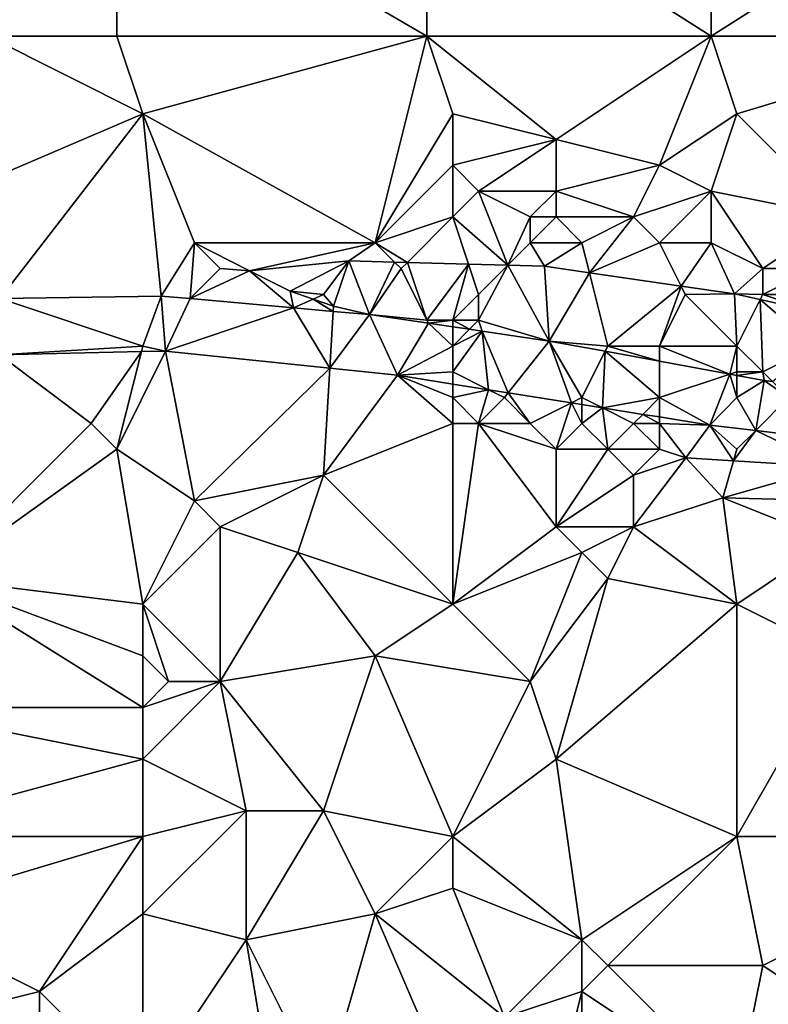
# Model space of a CAD drawing. Units: metres. Extents: x 72500 to 73125, y 357500 to 358000.
# Drawn here: x 72819 to 72848, y 357752 to 357791 of the extents above; entities that cross this region are included whole.
import ezdxf

# ---------------------------------------------------------------- set-up
doc = ezdxf.new("R2010")
doc.units = ezdxf.units.M
doc.layers.add('Terrain', color=15, linetype='Continuous')

msp = doc.modelspace()

# ---------------------------------------------------------------- linework, layer by layer
at = {"layer": 'Terrain'}
for points in [[(72812, 357797, 557.65), (72818, 357790, 555.51), (72823, 357797, 557.06), (72812, 357797, 557.65)], [(72823, 357797, 557.06), (72818, 357790, 555.51), (72823, 357790, 555.28), (72823, 357797, 557.06)], [(72823, 357797, 557.06), (72823, 357790, 555.28), (72835, 357790, 554.7), (72823, 357797, 557.06)], [(72835, 357797, 556.04), (72823, 357797, 557.06), (72835, 357790, 554.7), (72835, 357797, 556.04)], [(72846, 357790, 553.95), (72835, 357797, 556.04), (72835, 357790, 554.7), (72846, 357790, 553.95)], [(72846, 357797, 555.28), (72835, 357797, 556.04), (72846, 357790, 553.95), (72846, 357797, 555.28)], [(72846, 357797, 555.28), (72846, 357790, 553.95), (72857, 357797, 554.78), (72846, 357797, 555.28)], [(72857, 357797, 554.78), (72846, 357790, 553.95), (72857, 357790, 553.37), (72857, 357797, 554.78)], [(72818, 357790, 555.51), (72817, 357784, 554.35), (72824, 357787, 554.63), (72818, 357790, 555.51)], [(72823, 357790, 555.28), (72818, 357790, 555.51), (72824, 357787, 554.63), (72823, 357790, 555.28)], [(72835, 357790, 554.7), (72823, 357790, 555.28), (72824, 357787, 554.63), (72835, 357790, 554.7)], [(72835, 357790, 554.7), (72824, 357787, 554.63), (72833, 357782, 553.14), (72835, 357790, 554.7)], [(72835, 357790, 554.7), (72833, 357782, 553.14), (72836, 357787, 554.13), (72835, 357790, 554.7)], [(72835, 357790, 554.7), (72836, 357787, 554.13), (72840, 357786, 553.66), (72835, 357790, 554.7)], [(72846, 357790, 553.95), (72835, 357790, 554.7), (72840, 357786, 553.66), (72846, 357790, 553.95)], [(72846, 357790, 553.95), (72840, 357786, 553.66), (72844, 357785, 553.15), (72846, 357790, 553.95)], [(72846, 357790, 553.95), (72844, 357785, 553.15), (72847, 357787, 553.29), (72846, 357790, 553.95)], [(72846, 357790, 553.95), (72847, 357787, 553.29), (72857, 357790, 553.37), (72846, 357790, 553.95)], [(72857, 357790, 553.37), (72847, 357787, 553.29), (72851, 357783, 552.43), (72857, 357790, 553.37)], [(72824, 357787, 554.63), (72817, 357784, 554.35), (72818.469, 357779.844, 553.251), (72824, 357787, 554.63)], [(72824, 357787, 554.63), (72818.469, 357779.844, 553.251), (72824.707, 357779.937, 552.757), (72824, 357787, 554.63)], [(72824, 357787, 554.63), (72824.707, 357779.937, 552.757), (72826, 357782, 553.28), (72824, 357787, 554.63)], [(72824, 357787, 554.63), (72826, 357782, 553.28), (72833, 357782, 553.14), (72824, 357787, 554.63)], [(72836, 357787, 554.13), (72833, 357782, 553.14), (72836, 357785, 553.72), (72836, 357787, 554.13)], [(72836, 357787, 554.13), (72836, 357785, 553.72), (72840, 357786, 553.66), (72836, 357787, 554.13)], [(72844, 357785, 553.15), (72846, 357784, 552.85), (72847, 357787, 553.29), (72844, 357785, 553.15)], [(72846, 357784, 552.85), (72851, 357783, 552.43), (72847, 357787, 553.29), (72846, 357784, 552.85)], [(72840, 357786, 553.66), (72836, 357785, 553.72), (72837, 357784, 553.47), (72840, 357786, 553.66)], [(72840, 357786, 553.66), (72837, 357784, 553.47), (72840, 357784, 553.25), (72840, 357786, 553.66)], [(72840, 357786, 553.66), (72840, 357784, 553.25), (72844, 357785, 553.15), (72840, 357786, 553.66)], [(72836, 357785, 553.72), (72833, 357782, 553.14), (72836, 357783, 553.29), (72836, 357785, 553.72)], [(72836, 357785, 553.72), (72836, 357783, 553.29), (72837, 357784, 553.47), (72836, 357785, 553.72)], [(72844, 357785, 553.15), (72840, 357784, 553.25), (72843, 357783, 552.83), (72844, 357785, 553.15)], [(72844, 357785, 553.15), (72843, 357783, 552.83), (72846, 357784, 552.85), (72844, 357785, 553.15)], [(72837, 357784, 553.47), (72836, 357783, 553.29), (72838.13, 357781.13, 552.846), (72837, 357784, 553.47)], [(72837, 357784, 553.47), (72838.13, 357781.13, 552.846), (72839, 357783, 553.15), (72837, 357784, 553.47)], [(72837, 357784, 553.47), (72839, 357783, 553.15), (72840, 357784, 553.25), (72837, 357784, 553.47)], [(72840, 357784, 553.25), (72839, 357783, 553.15), (72840, 357783, 553.08), (72840, 357784, 553.25)], [(72840, 357784, 553.25), (72840, 357783, 553.08), (72843, 357783, 552.83), (72840, 357784, 553.25)], [(72846, 357784, 552.85), (72843, 357783, 552.83), (72844, 357782, 552.55), (72846, 357784, 552.85)], [(72846, 357784, 552.85), (72844, 357782, 552.55), (72846, 357782, 552.46), (72846, 357784, 552.85)], [(72846, 357784, 552.85), (72848, 357781, 552.22), (72851, 357783, 552.43), (72846, 357784, 552.85)], [(72846, 357784, 552.85), (72846, 357782, 552.46), (72848, 357781, 552.22), (72846, 357784, 552.85)], [(72836, 357783, 553.29), (72833, 357782, 553.14), (72834.24, 357781.24, 552.913), (72836, 357783, 553.29)], [(72836, 357783, 553.29), (72834.24, 357781.24, 552.913), (72836.609, 357781.173, 552.872), (72836, 357783, 553.29)], [(72836, 357783, 553.29), (72836.609, 357781.173, 552.872), (72838.13, 357781.13, 552.846), (72836, 357783, 553.29)], [(72839, 357783, 553.15), (72838.13, 357781.13, 552.846), (72839, 357782, 552.92), (72839, 357783, 553.15)], [(72839, 357783, 553.15), (72839, 357782, 552.92), (72840, 357783, 553.08), (72839, 357783, 553.15)], [(72840, 357783, 553.08), (72839, 357782, 552.92), (72841, 357782, 552.8), (72840, 357783, 553.08)], [(72840, 357783, 553.08), (72841, 357782, 552.8), (72843, 357783, 552.83), (72840, 357783, 553.08)], [(72843, 357783, 552.83), (72841, 357782, 552.8), (72841.291, 357780.837, 552.717), (72843, 357783, 552.83)], [(72843, 357783, 552.83), (72841.291, 357780.837, 552.717), (72844, 357782, 552.55), (72843, 357783, 552.83)], [(72851, 357783, 552.43), (72848, 357781, 552.22), (72850, 357781, 552.16), (72851, 357783, 552.43)], [(72826, 357782, 553.28), (72824.707, 357779.937, 552.757), (72825.836, 357779.836, 552.675), (72826, 357782, 553.28)], [(72826, 357782, 553.28), (72825.836, 357779.836, 552.675), (72827, 357781, 552.9), (72826, 357782, 553.28)], [(72826, 357782, 553.28), (72827, 357781, 552.9), (72828.131, 357780.917, 552.78), (72826, 357782, 553.28)], [(72826, 357782, 553.28), (72828.131, 357780.917, 552.78), (72833, 357782, 553.14), (72826, 357782, 553.28)], [(72833, 357782, 553.14), (72828.131, 357780.917, 552.78), (72831.972, 357781.305, 552.952), (72833, 357782, 553.14)], [(72833, 357782, 553.14), (72831.972, 357781.305, 552.952), (72833.746, 357781.254, 552.921), (72833, 357782, 553.14)], [(72833, 357782, 553.14), (72833.746, 357781.254, 552.921), (72834.24, 357781.24, 552.913), (72833, 357782, 553.14)], [(72839, 357782, 552.92), (72838.13, 357781.13, 552.846), (72839.551, 357781.089, 552.821), (72839, 357782, 552.92)], [(72839, 357782, 552.92), (72839.551, 357781.089, 552.821), (72841, 357782, 552.8), (72839, 357782, 552.92)], [(72841, 357782, 552.8), (72839.551, 357781.089, 552.821), (72841.291, 357780.837, 552.717), (72841, 357782, 552.8)], [(72844, 357782, 552.55), (72841.291, 357780.837, 552.717), (72844.838, 357780.324, 552.504), (72844, 357782, 552.55)], [(72844, 357782, 552.55), (72844.838, 357780.324, 552.504), (72846, 357782, 552.46), (72844, 357782, 552.55)], [(72846, 357782, 552.46), (72844.838, 357780.324, 552.504), (72846.901, 357780.025, 552.38), (72846, 357782, 552.46)], [(72846, 357782, 552.46), (72846.901, 357780.025, 552.38), (72848, 357781, 552.22), (72846, 357782, 552.46)], [(72831.972, 357781.305, 552.952), (72828.131, 357780.917, 552.78), (72829.71, 357780.13, 552.485), (72831.972, 357781.305, 552.952)], [(72831, 357780, 552.5), (72831.972, 357781.305, 552.952), (72829.71, 357780.13, 552.485), (72831, 357780, 552.5)], [(72831, 357780, 552.5), (72831.38, 357779.546, 552.246), (72831.972, 357781.305, 552.952), (72831, 357780, 552.5)], [(72831.972, 357781.305, 552.952), (72831.38, 357779.546, 552.246), (72832.772, 357779.219, 552.175), (72831.972, 357781.305, 552.952)], [(72833.746, 357781.254, 552.921), (72831.972, 357781.305, 552.952), (72832.772, 357779.219, 552.175), (72833.746, 357781.254, 552.921)], [(72834, 357781, 552.82), (72833.746, 357781.254, 552.921), (72832.772, 357779.219, 552.175), (72834, 357781, 552.82)], [(72834, 357781, 552.82), (72834.24, 357781.24, 552.913), (72833.746, 357781.254, 552.921), (72834, 357781, 552.82)], [(72834, 357781, 552.82), (72835, 357779, 551.94), (72834.24, 357781.24, 552.913), (72834, 357781, 552.82)], [(72836.609, 357781.173, 552.872), (72834.24, 357781.24, 552.913), (72835, 357779, 551.94), (72836.609, 357781.173, 552.872)], [(72836, 357779, 551.83), (72836.609, 357781.173, 552.872), (72835, 357779, 551.94), (72836, 357779, 551.83)], [(72837, 357780, 552.16), (72836.609, 357781.173, 552.872), (72836, 357779, 551.83), (72837, 357780, 552.16)], [(72837, 357780, 552.16), (72838.13, 357781.13, 552.846), (72836.609, 357781.173, 552.872), (72837, 357780, 552.16)], [(72837, 357780, 552.16), (72837, 357779, 551.75), (72838.13, 357781.13, 552.846), (72837, 357780, 552.16)], [(72837, 357779, 551.75), (72839.733, 357778.194, 551.406), (72838.13, 357781.13, 552.846), (72837, 357779, 551.75)], [(72839.733, 357778.194, 551.406), (72839.551, 357781.089, 552.821), (72838.13, 357781.13, 552.846), (72839.733, 357778.194, 551.406)], [(72827, 357781, 552.9), (72825.836, 357779.836, 552.675), (72828.131, 357780.917, 552.78), (72827, 357781, 552.9)], [(72829.827, 357779.481, 552.387), (72828.131, 357780.917, 552.78), (72825.836, 357779.836, 552.675), (72829.827, 357779.481, 552.387)], [(72829.827, 357779.481, 552.387), (72829.71, 357780.13, 552.485), (72828.131, 357780.917, 552.78), (72829.827, 357779.481, 552.387)], [(72834, 357781, 552.82), (72832.772, 357779.219, 552.175), (72835, 357779, 551.94), (72834, 357781, 552.82)], [(72839.733, 357778.194, 551.406), (72841.291, 357780.837, 552.717), (72839.551, 357781.089, 552.821), (72839.733, 357778.194, 551.406)], [(72842, 357778, 551.26), (72841.291, 357780.837, 552.717), (72839.733, 357778.194, 551.406), (72842, 357778, 551.26)], [(72842, 357778, 551.26), (72844.838, 357780.324, 552.504), (72841.291, 357780.837, 552.717), (72842, 357778, 551.26)], [(72848, 357781, 552.22), (72846.901, 357780.025, 552.38), (72848, 357780, 552.03), (72848, 357781, 552.22)], [(72848, 357781, 552.22), (72848, 357780, 552.03), (72850, 357781, 552.16), (72848, 357781, 552.22)], [(72850, 357781, 552.16), (72848, 357780, 552.03), (72850, 357780, 552.02), (72850, 357781, 552.16)], [(72831, 357780, 552.5), (72829.71, 357780.13, 552.485), (72830.595, 357779.821, 552.358), (72831, 357780, 552.5)], [(72830.595, 357779.821, 552.358), (72829.71, 357780.13, 552.485), (72829.827, 357779.481, 552.387), (72830.595, 357779.821, 552.358)], [(72831, 357780, 552.5), (72830.595, 357779.821, 552.358), (72831.38, 357779.546, 552.246), (72831, 357780, 552.5)], [(72837, 357780, 552.16), (72836, 357779, 551.83), (72837, 357779, 551.75), (72837, 357780, 552.16)], [(72842, 357778, 551.26), (72844, 357778, 551.14), (72844.838, 357780.324, 552.504), (72842, 357778, 551.26)], [(72844, 357778, 551.14), (72845, 357780, 551.9), (72844.838, 357780.324, 552.504), (72844, 357778, 551.14)], [(72844, 357778, 551.14), (72847, 357778, 551.21), (72845, 357780, 551.9), (72844, 357778, 551.14)], [(72845, 357780, 551.9), (72846.901, 357780.025, 552.38), (72844.838, 357780.324, 552.504), (72845, 357780, 551.9)], [(72847, 357778, 551.21), (72846.901, 357780.025, 552.38), (72845, 357780, 551.9), (72847, 357778, 551.21)], [(72847, 357778, 551.21), (72847.9, 357779.799, 552.309), (72846.901, 357780.025, 552.38), (72847, 357778, 551.21)], [(72848, 357780, 552.03), (72846.901, 357780.025, 552.38), (72847.9, 357779.799, 552.309), (72848, 357780, 552.03)], [(72848, 357780, 552.03), (72847.9, 357779.799, 552.309), (72850, 357779.324, 552.159), (72848, 357780, 552.03)], [(72848, 357780, 552.03), (72850, 357779.324, 552.159), (72850, 357780, 552.02), (72848, 357780, 552.03)], [(72824, 357778, 552.53), (72818.469, 357779.844, 553.251), (72818.457, 357777.657, 553.152), (72824, 357778, 552.53)], [(72824, 357778, 552.53), (72824.707, 357779.937, 552.757), (72818.469, 357779.844, 553.251), (72824, 357778, 552.53)], [(72824, 357778, 552.53), (72824.874, 357777.804, 552.713), (72824.707, 357779.937, 552.757), (72824, 357778, 552.53)], [(72824.874, 357777.804, 552.713), (72825.836, 357779.836, 552.675), (72824.707, 357779.937, 552.757), (72824.874, 357777.804, 552.713)], [(72824.874, 357777.804, 552.713), (72829.827, 357779.481, 552.387), (72825.836, 357779.836, 552.675), (72824.874, 357777.804, 552.713)], [(72831.368, 357779.344, 552.276), (72830.595, 357779.821, 552.358), (72829.827, 357779.481, 552.387), (72831.368, 357779.344, 552.276)], [(72831.368, 357779.344, 552.276), (72831.38, 357779.546, 552.246), (72830.595, 357779.821, 552.358), (72831.368, 357779.344, 552.276)], [(72847, 357778, 551.21), (72848, 357777, 550.77), (72847.9, 357779.799, 552.309), (72847, 357778, 551.21)], [(72850, 357778, 551.29), (72850, 357779.324, 552.159), (72847.9, 357779.799, 552.309), (72850, 357778, 551.29)], [(72850, 357778, 551.29), (72847.9, 357779.799, 552.309), (72848, 357777, 550.77), (72850, 357778, 551.29)], [(72831.24, 357777.142, 552.078), (72829.827, 357779.481, 552.387), (72824.874, 357777.804, 552.713), (72831.24, 357777.142, 552.078)], [(72831.24, 357777.142, 552.078), (72831.368, 357779.344, 552.276), (72829.827, 357779.481, 552.387), (72831.24, 357777.142, 552.078)], [(72831.24, 357777.142, 552.078), (72832.772, 357779.219, 552.175), (72831.368, 357779.344, 552.276), (72831.24, 357777.142, 552.078)], [(72831.24, 357777.142, 552.078), (72833.862, 357776.869, 551.817), (72832.772, 357779.219, 552.175), (72831.24, 357777.142, 552.078)], [(72831.368, 357779.344, 552.276), (72832.772, 357779.219, 552.175), (72831.38, 357779.546, 552.246), (72831.368, 357779.344, 552.276)], [(72833.862, 357776.869, 551.817), (72835.059, 357778.882, 551.922), (72832.772, 357779.219, 552.175), (72833.862, 357776.869, 551.817)], [(72835.059, 357778.882, 551.922), (72835, 357779, 551.94), (72832.772, 357779.219, 552.175), (72835.059, 357778.882, 551.922)], [(72836, 357778, 551.65), (72835.059, 357778.882, 551.922), (72833.862, 357776.869, 551.817), (72836, 357778, 551.65)], [(72836, 357779, 551.83), (72835, 357779, 551.94), (72835.059, 357778.882, 551.922), (72836, 357779, 551.83)], [(72836, 357779, 551.83), (72835.059, 357778.882, 551.922), (72836, 357778.744, 551.818), (72836, 357779, 551.83)], [(72836, 357778, 551.65), (72836, 357778.744, 551.818), (72835.059, 357778.882, 551.922), (72836, 357778, 551.65)], [(72836, 357779, 551.83), (72836, 357778.744, 551.818), (72836.648, 357778.648, 551.747), (72836, 357779, 551.83)], [(72836, 357779, 551.83), (72836.648, 357778.648, 551.747), (72837, 357779, 551.75), (72836, 357779, 551.83)], [(72837, 357779, 551.75), (72836.648, 357778.648, 551.747), (72837.141, 357778.576, 551.692), (72837, 357779, 551.75)], [(72837, 357779, 551.75), (72837.141, 357778.576, 551.692), (72839.733, 357778.194, 551.406), (72837, 357779, 551.75)], [(72836, 357778, 551.65), (72836.648, 357778.648, 551.747), (72836, 357778.744, 551.818), (72836, 357778, 551.65)], [(72836, 357778, 551.65), (72837.141, 357778.576, 551.692), (72836.648, 357778.648, 551.747), (72836, 357778, 551.65)], [(72836, 357778, 551.65), (72836, 357777, 551.62), (72837.141, 357778.576, 551.692), (72836, 357778, 551.65)], [(72836, 357777, 551.62), (72837.387, 357776.307, 551.393), (72837.141, 357778.576, 551.692), (72836, 357777, 551.62)], [(72837.387, 357776.307, 551.393), (72838.146, 357776.185, 551.301), (72837.141, 357778.576, 551.692), (72837.387, 357776.307, 551.393)], [(72838.146, 357776.185, 551.301), (72839.733, 357778.194, 551.406), (72837.141, 357778.576, 551.692), (72838.146, 357776.185, 551.301)], [(72838.146, 357776.185, 551.301), (72840.591, 357775.795, 551.007), (72839.733, 357778.194, 551.406), (72838.146, 357776.185, 551.301)], [(72842, 357778, 551.26), (72839.733, 357778.194, 551.406), (72841.898, 357777.796, 551.21), (72842, 357778, 551.26)], [(72841, 357776, 551.05), (72841.898, 357777.796, 551.21), (72839.733, 357778.194, 551.406), (72841, 357776, 551.05)], [(72841, 357776, 551.05), (72839.733, 357778.194, 551.406), (72840.591, 357775.795, 551.007), (72841, 357776, 551.05)], [(72824, 357778, 552.53), (72818.457, 357777.657, 553.152), (72823.946, 357777.783, 552.776), (72824, 357778, 552.53)], [(72823.946, 357777.783, 552.776), (72818.457, 357777.657, 553.152), (72822, 357775, 551.76), (72823.946, 357777.783, 552.776)], [(72823.946, 357777.783, 552.776), (72822, 357775, 551.76), (72823, 357774, 551.36), (72823.946, 357777.783, 552.776)], [(72826, 357772, 550.87), (72824.874, 357777.804, 552.713), (72823, 357774, 551.36), (72826, 357772, 550.87)], [(72823.946, 357777.783, 552.776), (72823, 357774, 551.36), (72824.874, 357777.804, 552.713), (72823.946, 357777.783, 552.776)], [(72824, 357778, 552.53), (72823.946, 357777.783, 552.776), (72824.874, 357777.804, 552.713), (72824, 357778, 552.53)], [(72826, 357772, 550.87), (72831.24, 357777.142, 552.078), (72824.874, 357777.804, 552.713), (72826, 357772, 550.87)], [(72836, 357778, 551.65), (72833.862, 357776.869, 551.817), (72836, 357777, 551.62), (72836, 357778, 551.65)], [(72841, 357776, 551.05), (72841.793, 357775.604, 550.862), (72841.898, 357777.796, 551.21), (72841, 357776, 551.05)], [(72844, 357776, 550.75), (72841.898, 357777.796, 551.21), (72841.793, 357775.604, 550.862), (72844, 357776, 550.75)], [(72842, 357778, 551.26), (72841.898, 357777.796, 551.21), (72844, 357777.409, 551.019), (72842, 357778, 551.26)], [(72844, 357776, 550.75), (72844, 357777.409, 551.019), (72841.898, 357777.796, 551.21), (72844, 357776, 550.75)], [(72842, 357778, 551.26), (72844, 357777.409, 551.019), (72844, 357778, 551.14), (72842, 357778, 551.26)], [(72844, 357778, 551.14), (72844, 357777.409, 551.019), (72846.725, 357776.908, 550.772), (72844, 357778, 551.14)], [(72844, 357778, 551.14), (72846.725, 357776.908, 550.772), (72847, 357778, 551.21), (72844, 357778, 551.14)], [(72847, 357778, 551.21), (72846.725, 357776.908, 550.772), (72847, 357777, 550.81), (72847, 357778, 551.21)], [(72847, 357778, 551.21), (72847, 357777, 550.81), (72848, 357777, 550.77), (72847, 357778, 551.21)], [(72850, 357778, 551.29), (72848, 357777, 550.77), (72848.371, 357776.629, 550.623), (72850, 357778, 551.29)], [(72822, 357775, 551.76), (72818.457, 357777.657, 553.152), (72816, 357769, 550.69), (72822, 357775, 551.76)], [(72844, 357776, 550.75), (72846.725, 357776.908, 550.772), (72844, 357777.409, 551.019), (72844, 357776, 550.75)], [(72831, 357773, 550.85), (72831.24, 357777.142, 552.078), (72826, 357772, 550.87), (72831, 357773, 550.85)], [(72831, 357773, 550.85), (72833.862, 357776.869, 551.817), (72831.24, 357777.142, 552.078), (72831, 357773, 550.85)], [(72836, 357777, 551.62), (72833.862, 357776.869, 551.817), (72836, 357776.528, 551.56), (72836, 357777, 551.62)], [(72836, 357777, 551.62), (72836, 357776.528, 551.56), (72837.387, 357776.307, 551.393), (72836, 357777, 551.62)], [(72847, 357777, 550.81), (72846.725, 357776.908, 550.772), (72847, 357776.858, 550.748), (72847, 357777, 550.81)], [(72847, 357777, 550.81), (72847, 357776.858, 550.748), (72848, 357777, 550.77), (72847, 357777, 550.81)], [(72848, 357777, 550.77), (72847, 357776.858, 550.748), (72848.054, 357776.664, 550.652), (72848, 357777, 550.77)], [(72848, 357777, 550.77), (72848.054, 357776.664, 550.652), (72848.371, 357776.629, 550.623), (72848, 357777, 550.77)], [(72836, 357775, 551.46), (72833.862, 357776.869, 551.817), (72831, 357773, 550.85), (72836, 357775, 551.46)], [(72836, 357776, 551.61), (72836, 357776.528, 551.56), (72833.862, 357776.869, 551.817), (72836, 357776, 551.61)], [(72836, 357776, 551.61), (72833.862, 357776.869, 551.817), (72836, 357775, 551.46), (72836, 357776, 551.61)], [(72844, 357776, 550.75), (72845.952, 357774.94, 550.361), (72846.725, 357776.908, 550.772), (72844, 357776, 550.75)], [(72845.952, 357774.94, 550.361), (72847, 357776, 550.49), (72846.725, 357776.908, 550.772), (72845.952, 357774.94, 550.361)], [(72847, 357776, 550.49), (72847, 357776.858, 550.748), (72846.725, 357776.908, 550.772), (72847, 357776, 550.49)], [(72847, 357776, 550.49), (72848.054, 357776.664, 550.652), (72847, 357776.858, 550.748), (72847, 357776, 550.49)], [(72847, 357776, 550.49), (72847.726, 357774.726, 550.237), (72848.054, 357776.664, 550.652), (72847, 357776, 550.49)], [(72849, 357776, 550.29), (72848.054, 357776.664, 550.652), (72847.726, 357774.726, 550.237), (72849, 357776, 550.29)], [(72849, 357776, 550.29), (72848.371, 357776.629, 550.623), (72848.054, 357776.664, 550.652), (72849, 357776, 550.29)], [(72836, 357776, 551.61), (72837.387, 357776.307, 551.393), (72836, 357776.528, 551.56), (72836, 357776, 551.61)], [(72836, 357776, 551.61), (72837, 357775, 551.37), (72837.387, 357776.307, 551.393), (72836, 357776, 551.61)], [(72838, 357776, 551.39), (72837.387, 357776.307, 551.393), (72837, 357775, 551.37), (72838, 357776, 551.39)], [(72838, 357776, 551.39), (72838.146, 357776.185, 551.301), (72837.387, 357776.307, 551.393), (72838, 357776, 551.39)], [(72838, 357776, 551.39), (72839, 357775, 551.15), (72838.146, 357776.185, 551.301), (72838, 357776, 551.39)], [(72839, 357775, 551.15), (72840.591, 357775.795, 551.007), (72838.146, 357776.185, 551.301), (72839, 357775, 551.15)], [(72836, 357776, 551.61), (72836, 357775, 551.46), (72837, 357775, 551.37), (72836, 357776, 551.61)], [(72838, 357776, 551.39), (72837, 357775, 551.37), (72839, 357775, 551.15), (72838, 357776, 551.39)], [(72839, 357775, 551.15), (72840, 357774, 550.84), (72840.591, 357775.795, 551.007), (72839, 357775, 551.15)], [(72841, 357775, 550.94), (72840.591, 357775.795, 551.007), (72840, 357774, 550.84), (72841, 357775, 550.94)], [(72841, 357776, 551.05), (72840.591, 357775.795, 551.007), (72841, 357775.73, 550.957), (72841, 357776, 551.05)], [(72841, 357775, 550.94), (72841, 357775.73, 550.957), (72840.591, 357775.795, 551.007), (72841, 357775, 550.94)], [(72841, 357776, 551.05), (72841, 357775.73, 550.957), (72841.793, 357775.604, 550.862), (72841, 357776, 551.05)], [(72844, 357776, 550.75), (72841.793, 357775.604, 550.862), (72843.354, 357775.354, 550.674), (72844, 357776, 550.75)], [(72844, 357776, 550.75), (72843.354, 357775.354, 550.674), (72844, 357775.251, 550.596), (72844, 357776, 550.75)], [(72844, 357776, 550.75), (72844, 357775.251, 550.596), (72845.952, 357774.94, 550.361), (72844, 357776, 550.75)], [(72845.952, 357774.94, 550.361), (72847.726, 357774.726, 550.237), (72847, 357776, 550.49), (72845.952, 357774.94, 550.361)], [(72849, 357776, 550.29), (72847.726, 357774.726, 550.237), (72851, 357774.33, 550.008), (72849, 357776, 550.29)], [(72841, 357775, 550.94), (72841.793, 357775.604, 550.862), (72841, 357775.73, 550.957), (72841, 357775, 550.94)], [(72841, 357775, 550.94), (72842, 357774, 550.71), (72841.793, 357775.604, 550.862), (72841, 357775, 550.94)], [(72843, 357775, 550.77), (72843.354, 357775.354, 550.674), (72841.793, 357775.604, 550.862), (72843, 357775, 550.77)], [(72843, 357775, 550.77), (72841.793, 357775.604, 550.862), (72842, 357774, 550.71), (72843, 357775, 550.77)], [(72843, 357775, 550.77), (72844, 357775, 550.69), (72843.354, 357775.354, 550.674), (72843, 357775, 550.77)], [(72844, 357775, 550.69), (72844, 357775.251, 550.596), (72843.354, 357775.354, 550.674), (72844, 357775, 550.69)], [(72844, 357775, 550.69), (72845.952, 357774.94, 550.361), (72844, 357775.251, 550.596), (72844, 357775, 550.69)], [(72822, 357775, 551.76), (72816, 357769, 550.69), (72823, 357774, 551.36), (72822, 357775, 551.76)], [(72836, 357775, 551.46), (72831, 357773, 550.85), (72836, 357768, 549.16), (72836, 357775, 551.46)], [(72836, 357775, 551.46), (72836, 357768, 549.16), (72837, 357775, 551.37), (72836, 357775, 551.46)], [(72837, 357775, 551.37), (72836, 357768, 549.16), (72840, 357771, 549.77), (72837, 357775, 551.37)], [(72837, 357775, 551.37), (72840, 357771, 549.77), (72840, 357774, 550.84), (72837, 357775, 551.37)], [(72837, 357775, 551.37), (72840, 357774, 550.84), (72839, 357775, 551.15), (72837, 357775, 551.37)], [(72841, 357775, 550.94), (72840, 357774, 550.84), (72842, 357774, 550.71), (72841, 357775, 550.94)], [(72843, 357775, 550.77), (72842, 357774, 550.71), (72844, 357774, 550.56), (72843, 357775, 550.77)], [(72843, 357775, 550.77), (72844, 357774, 550.56), (72844, 357775, 550.69), (72843, 357775, 550.77)], [(72844, 357775, 550.69), (72845.015, 357773.675, 550.413), (72845.952, 357774.94, 550.361), (72844, 357775, 550.69)], [(72844, 357775, 550.69), (72844, 357774, 550.56), (72845.015, 357773.675, 550.413), (72844, 357775, 550.69)], [(72845.015, 357773.675, 550.413), (72846.87, 357773.557, 550.363), (72845.952, 357774.94, 550.361), (72845.015, 357773.675, 550.413)], [(72845.952, 357774.94, 550.361), (72846.87, 357773.557, 550.363), (72847, 357774, 550.03), (72845.952, 357774.94, 550.361)], [(72845.952, 357774.94, 550.361), (72847, 357774, 550.03), (72847.726, 357774.726, 550.237), (72845.952, 357774.94, 550.361)], [(72847, 357774, 550.03), (72846.87, 357773.557, 550.363), (72847.726, 357774.726, 550.237), (72847, 357774, 550.03)], [(72846.87, 357773.557, 550.363), (72850.653, 357773.316, 550.26), (72847.726, 357774.726, 550.237), (72846.87, 357773.557, 550.363)], [(72850.653, 357773.316, 550.26), (72851, 357774.33, 550.008), (72847.726, 357774.726, 550.237), (72850.653, 357773.316, 550.26)], [(72823, 357774, 551.36), (72816, 357769, 550.69), (72824, 357768, 549.67), (72823, 357774, 551.36)], [(72826, 357772, 550.87), (72823, 357774, 551.36), (72824, 357768, 549.67), (72826, 357772, 550.87)], [(72840, 357774, 550.84), (72840, 357771, 549.77), (72842, 357774, 550.71), (72840, 357774, 550.84)], [(72842, 357774, 550.71), (72840, 357771, 549.77), (72843, 357773, 550.37), (72842, 357774, 550.71)], [(72842, 357774, 550.71), (72843, 357773, 550.37), (72844, 357774, 550.56), (72842, 357774, 550.71)], [(72844, 357774, 550.56), (72843, 357773, 550.37), (72845.015, 357773.675, 550.413), (72844, 357774, 550.56)], [(72843, 357773, 550.37), (72843, 357771, 549.46), (72845.015, 357773.675, 550.413), (72843, 357773, 550.37)], [(72843, 357771, 549.46), (72846.448, 357772.121, 549.263), (72845.015, 357773.675, 550.413), (72843, 357771, 549.46)], [(72845.015, 357773.675, 550.413), (72846.448, 357772.121, 549.263), (72846.87, 357773.557, 550.363), (72845.015, 357773.675, 550.413)], [(72846.448, 357772.121, 549.263), (72850.653, 357773.316, 550.26), (72846.87, 357773.557, 550.363), (72846.448, 357772.121, 549.263)], [(72846.448, 357772.121, 549.263), (72851, 357772, 548.95), (72850.653, 357773.316, 550.26), (72846.448, 357772.121, 549.263)], [(72831, 357773, 550.85), (72826, 357772, 550.87), (72827, 357771, 550.57), (72831, 357773, 550.85)], [(72831, 357773, 550.85), (72827, 357771, 550.57), (72830, 357770, 549.98), (72831, 357773, 550.85)], [(72831, 357773, 550.85), (72830, 357770, 549.98), (72836, 357768, 549.16), (72831, 357773, 550.85)], [(72843, 357773, 550.37), (72840, 357771, 549.77), (72843, 357771, 549.46), (72843, 357773, 550.37)], [(72826, 357772, 550.87), (72824, 357768, 549.67), (72827, 357771, 550.57), (72826, 357772, 550.87)], [(72843, 357771, 549.46), (72847, 357768, 548.11), (72846.448, 357772.121, 549.263), (72843, 357771, 549.46)], [(72846.448, 357772.121, 549.263), (72847, 357768, 548.11), (72850.634, 357770.437, 548.546), (72846.448, 357772.121, 549.263)], [(72846.448, 357772.121, 549.263), (72850.634, 357770.437, 548.546), (72851, 357772, 548.95), (72846.448, 357772.121, 549.263)], [(72827, 357771, 550.57), (72824, 357768, 549.67), (72827, 357765, 548.4), (72827, 357771, 550.57)], [(72827, 357771, 550.57), (72827, 357765, 548.4), (72830, 357770, 549.98), (72827, 357771, 550.57)], [(72840, 357771, 549.77), (72836, 357768, 549.16), (72841, 357770, 549.23), (72840, 357771, 549.77)], [(72840, 357771, 549.77), (72841, 357770, 549.23), (72843, 357771, 549.46), (72840, 357771, 549.77)], [(72843, 357771, 549.46), (72841, 357770, 549.23), (72842, 357769, 548.73), (72843, 357771, 549.46)], [(72843, 357771, 549.46), (72842, 357769, 548.73), (72847, 357768, 548.11), (72843, 357771, 549.46)], [(72850.634, 357770.437, 548.546), (72847, 357768, 548.11), (72851, 357766, 547.22), (72850.634, 357770.437, 548.546)], [(72830, 357770, 549.98), (72827, 357765, 548.4), (72833, 357766, 548.68), (72830, 357770, 549.98)], [(72830, 357770, 549.98), (72833, 357766, 548.68), (72836, 357768, 549.16), (72830, 357770, 549.98)], [(72841, 357770, 549.23), (72836, 357768, 549.16), (72839, 357765, 547.91), (72841, 357770, 549.23)], [(72841, 357770, 549.23), (72839, 357765, 547.91), (72842, 357769, 548.73), (72841, 357770, 549.23)], [(72816, 357769, 550.69), (72814, 357764, 549.8), (72824, 357764, 548.33), (72816, 357769, 550.69)], [(72816, 357769, 550.69), (72824, 357764, 548.33), (72824, 357766, 548.99), (72816, 357769, 550.69)], [(72816, 357769, 550.69), (72824, 357766, 548.99), (72824, 357768, 549.67), (72816, 357769, 550.69)], [(72842, 357769, 548.73), (72839, 357765, 547.91), (72840, 357762, 546.97), (72842, 357769, 548.73)], [(72842, 357769, 548.73), (72840, 357762, 546.97), (72847, 357768, 548.11), (72842, 357769, 548.73)], [(72824, 357768, 549.67), (72824, 357766, 548.99), (72825, 357765, 548.53), (72824, 357768, 549.67)], [(72824, 357768, 549.67), (72825, 357765, 548.53), (72827, 357765, 548.4), (72824, 357768, 549.67)], [(72836, 357768, 549.16), (72833, 357766, 548.68), (72839, 357765, 547.91), (72836, 357768, 549.16)], [(72840, 357762, 546.97), (72847, 357759, 545.4), (72847, 357768, 548.11), (72840, 357762, 546.97)], [(72847, 357768, 548.11), (72847, 357759, 545.4), (72851, 357766, 547.22), (72847, 357768, 548.11)], [(72824, 357766, 548.99), (72824, 357764, 548.33), (72825, 357765, 548.53), (72824, 357766, 548.99)], [(72833, 357766, 548.68), (72827, 357765, 548.4), (72831, 357760, 546.66), (72833, 357766, 548.68)], [(72836, 357759, 546.18), (72833, 357766, 548.68), (72831, 357760, 546.66), (72836, 357759, 546.18)], [(72839, 357765, 547.91), (72833, 357766, 548.68), (72836, 357759, 546.18), (72839, 357765, 547.91)], [(72858, 357759, 544.8), (72851, 357766, 547.22), (72847, 357759, 545.4), (72858, 357759, 544.8)], [(72825, 357765, 548.53), (72824, 357764, 548.33), (72827, 357765, 548.4), (72825, 357765, 548.53)], [(72827, 357765, 548.4), (72824, 357764, 548.33), (72824, 357762, 547.95), (72827, 357765, 548.4)], [(72827, 357765, 548.4), (72824, 357762, 547.95), (72828, 357760, 546.94), (72827, 357765, 548.4)], [(72827, 357765, 548.4), (72828, 357760, 546.94), (72831, 357760, 546.66), (72827, 357765, 548.4)], [(72839, 357765, 547.91), (72836, 357759, 546.18), (72840, 357762, 546.97), (72839, 357765, 547.91)], [(72824, 357762, 547.95), (72814, 357764, 549.8), (72813, 357759, 549.02), (72824, 357762, 547.95)], [(72824, 357764, 548.33), (72814, 357764, 549.8), (72824, 357762, 547.95), (72824, 357764, 548.33)], [(72824, 357762, 547.95), (72813, 357759, 549.02), (72824, 357759, 547.1), (72824, 357762, 547.95)], [(72824, 357762, 547.95), (72824, 357759, 547.1), (72828, 357760, 546.94), (72824, 357762, 547.95)], [(72840, 357762, 546.97), (72836, 357759, 546.18), (72841, 357755, 544.74), (72840, 357762, 546.97)], [(72840, 357762, 546.97), (72841, 357755, 544.74), (72847, 357759, 545.4), (72840, 357762, 546.97)], [(72828, 357760, 546.94), (72824, 357759, 547.1), (72824, 357756, 546.52), (72828, 357760, 546.94)], [(72828, 357760, 546.94), (72824, 357756, 546.52), (72828, 357755, 545.56), (72828, 357760, 546.94)], [(72828, 357760, 546.94), (72828, 357755, 545.56), (72831, 357760, 546.66), (72828, 357760, 546.94)], [(72831, 357760, 546.66), (72828, 357755, 545.56), (72833, 357756, 545.33), (72831, 357760, 546.66)], [(72836, 357759, 546.18), (72831, 357760, 546.66), (72833, 357756, 545.33), (72836, 357759, 546.18)], [(72824, 357759, 547.1), (72813, 357759, 549.02), (72814, 357756, 548.25), (72824, 357759, 547.1)], [(72824, 357759, 547.1), (72814, 357756, 548.25), (72820, 357753, 546.47), (72824, 357759, 547.1)], [(72824, 357759, 547.1), (72820, 357753, 546.47), (72824, 357756, 546.52), (72824, 357759, 547.1)], [(72836, 357759, 546.18), (72833, 357756, 545.33), (72836, 357757, 545.65), (72836, 357759, 546.18)], [(72836, 357759, 546.18), (72836, 357757, 545.65), (72841, 357755, 544.74), (72836, 357759, 546.18)], [(72841, 357755, 544.74), (72842, 357754, 544.43), (72847, 357759, 545.4), (72841, 357755, 544.74)], [(72842, 357754, 544.43), (72848, 357754, 543.74), (72847, 357759, 545.4), (72842, 357754, 544.43)], [(72858, 357759, 544.8), (72847, 357759, 545.4), (72848, 357754, 543.74), (72858, 357759, 544.8)], [(72858, 357759, 544.8), (72848, 357754, 543.74), (72851, 357752, 542.97), (72858, 357759, 544.8)], [(72836, 357757, 545.65), (72833, 357756, 545.33), (72838, 357752, 543.78), (72836, 357757, 545.65)], [(72836, 357757, 545.65), (72838, 357752, 543.78), (72841, 357755, 544.74), (72836, 357757, 545.65)], [(72814, 357756, 548.25), (72816, 357752, 547.13), (72820, 357753, 546.47), (72814, 357756, 548.25)], [(72824, 357749, 544.77), (72824, 357756, 546.52), (72820, 357753, 546.47), (72824, 357749, 544.77)], [(72824, 357749, 544.77), (72828, 357755, 545.56), (72824, 357756, 546.52), (72824, 357749, 544.77)], [(72831, 357749, 543.43), (72833, 357756, 545.33), (72828, 357755, 545.56), (72831, 357749, 543.43)], [(72836, 357749, 542.94), (72833, 357756, 545.33), (72831, 357749, 543.43), (72836, 357749, 542.94)], [(72836, 357749, 542.94), (72838, 357752, 543.78), (72833, 357756, 545.33), (72836, 357749, 542.94)], [(72824, 357749, 544.77), (72829, 357749, 543.86), (72828, 357755, 545.56), (72824, 357749, 544.77)], [(72829, 357749, 543.86), (72831, 357749, 543.43), (72828, 357755, 545.56), (72829, 357749, 543.86)], [(72841, 357755, 544.74), (72838, 357752, 543.78), (72841, 357753, 544.18), (72841, 357755, 544.74)], [(72841, 357755, 544.74), (72841, 357753, 544.18), (72842, 357754, 544.43), (72841, 357755, 544.74)], [(72847, 357749, 542.05), (72842, 357754, 544.43), (72841, 357753, 544.18), (72847, 357749, 542.05)], [(72847, 357749, 542.05), (72848, 357754, 543.74), (72842, 357754, 544.43), (72847, 357749, 542.05)], [(72847, 357749, 542.05), (72851, 357752, 542.97), (72848, 357754, 543.74), (72847, 357749, 542.05)], [(72820, 357746, 544.85), (72820, 357753, 546.47), (72816, 357752, 547.13), (72820, 357746, 544.85)], [(72824, 357749, 544.77), (72820, 357753, 546.47), (72820, 357746, 544.85), (72824, 357749, 544.77)], [(72840, 357749, 542.73), (72841, 357753, 544.18), (72838, 357752, 543.78), (72840, 357749, 542.73)], [(72840, 357749, 542.73), (72841, 357748, 542.39), (72841, 357753, 544.18), (72840, 357749, 542.73)], [(72841, 357748, 542.39), (72847, 357749, 542.05), (72841, 357753, 544.18), (72841, 357748, 542.39)]]:
    msp.add_3dface(points, dxfattribs=at)

doc.saveas('drawing.dxf')
